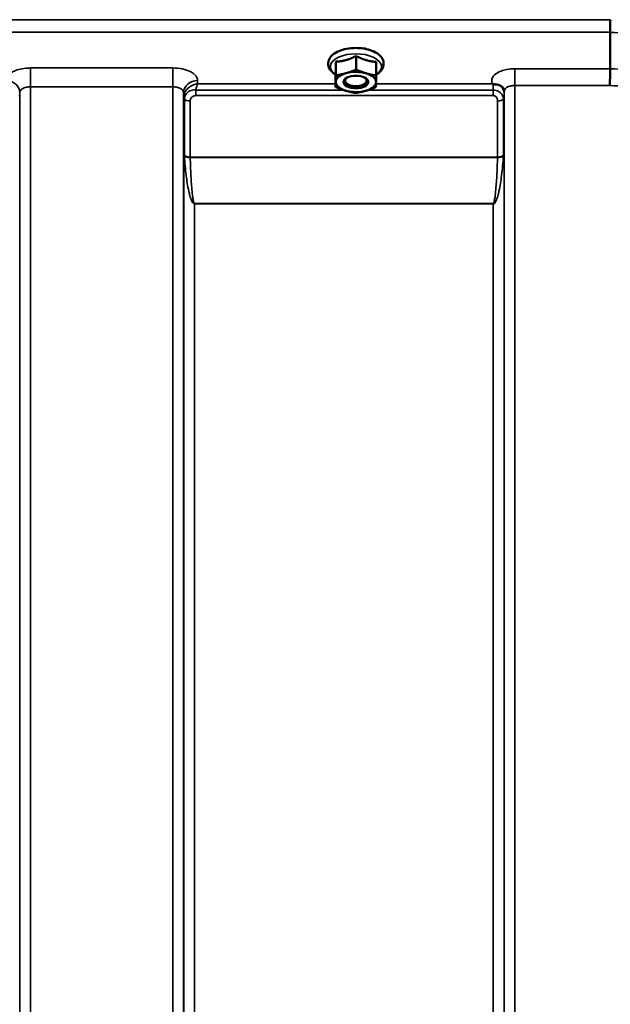
# Model space of a CAD drawing. Units: millimetres. Extents: x 100 to 8300, y -8 to 5931.
# Drawn here: x 6444 to 6634, y 2302 to 2620 of the extents above; entities that cross this region are included whole.
import ezdxf

# ---------------------------------------------------------------- set-up
doc = ezdxf.new("R2010")
doc.units = ezdxf.units.MM
doc.header["$LTSCALE"] = 20
doc.layers.add('Visible (ISO)', color=7, linetype='Continuous', lineweight=50)
doc.layers.add('Visible Narrow (ISO)', color=7, linetype='Continuous', lineweight=35)

msp = doc.modelspace()

# ---------------------------------------------------------------- linework, layer by layer
at = {"layer": 'Visible (ISO)'}
for p, q in [((6634.12, 2615.61), (6634.12, 2615.61)), ((6634.12, 2603.87), (6634.12, 2615.61)), ((6555, 2610.35), (6554.74, 2610.35)), ((6545.65, 2606.15), (6545.65, 2601.74)), ((6552.19, 2607.99), (6552.19, 2603.58)), ((6558.65, 2606.09), (6558.65, 2601.68)), ((6545.59, 2602.39), (6545.59, 2597.98)), ((6634.12, 2603.87), (6634.12, 2603.87)), ((6549.26, 2599.02), (6549.26, 2599.02)), ((6554.98, 2599.02), (6554.98, 2599.02))]:
    msp.add_line(p, q, dxfattribs=at)
for centre, major_axis, start_param, end_param in [((6552.12, 2599.6), (-6.5, 0), 5.227261, 6.274459), ((6552.12, 2599.6), (-6.5, 0), 4.180064, 5.227261), ((6552.12, 2599.6), (6.5, 0), 6.274459, 7.321656), ((6552.12, 2599.6), (-6.5, 0), 6.274459, 7.321656), ((6552.12, 2600.03), (3.5, 0), 2.62378, 6.800998), ((6552.12, 2599.6), (6.5, 0), 5.227261, 6.274459), ((6552.12, 2599.6), (6.5, 0), 4.180064, 5.227261)]:
    msp.add_ellipse(centre, major_axis=major_axis, ratio=0.5, start_param=start_param, end_param=end_param, dxfattribs=at)
msp.add_ellipse((6552.12, 2599.6), major_axis=(4, 0), ratio=0.5, dxfattribs=at)
for points, knots in [([(6634.12, 2615.61), (6634.12, 2615.8), (6634.12, 2616.07), (6634.13, 2616.69), (6634.13, 2617.04), (6634.15, 2617.8), (6634.15, 2618.19), (6634.17, 2618.96), (6634.18, 2619.33), (6634.19, 2619.67), (6634.19, 2619.68), (6634.19, 2619.68)], [0, 0, 0, 0, 0.1171674, 0.1171674, 0.2343503, 0.2343503, 0.3515625, 0.3515625, 0.4677654, 0.4677654, 0.4685664, 0.4685664, 0.4685664, 0.4685664]), ([(6558.65, 2601.95), (6558.95, 2602.13), (6559.22, 2602.32), (6560.05, 2602.99), (6560.52, 2603.55), (6561.02, 2604.7), (6561.11, 2605.26), (6561.01, 2606.29), (6560.84, 2606.76), (6560.29, 2607.69), (6559.88, 2608.13), (6558.81, 2608.98), (6558.1, 2609.36), (6556.52, 2609.97), (6555.63, 2610.21), (6553.79, 2610.51), (6552.84, 2610.57), (6550.96, 2610.55), (6550.02, 2610.46), (6548.23, 2610.11), (6547.38, 2609.86), (6545.84, 2609.21), (6545.15, 2608.8), (6544.04, 2607.82), (6543.61, 2607.25), (6543.19, 2606.09), (6543.13, 2605.55), (6543.28, 2604.53), (6543.47, 2604.06), (6544.07, 2603.14), (6544.51, 2602.7), (6545.2, 2602.2), (6545.39, 2602.07), (6545.59, 2601.95)], [0.878243, 0.878243, 0.878243, 0.878243, 1.026975, 1.026975, 1.367365, 1.367365, 1.629423, 1.629423, 1.865348, 1.865348, 2.146672, 2.146672, 2.488694, 2.488694, 2.836749, 2.836749, 3.17718, 3.17718, 3.515243, 3.515243, 3.856525, 3.856525, 4.205557, 4.205557, 4.540978, 4.540978, 4.795723, 4.795723, 5.033665, 5.033665, 5.322394, 5.322394, 5.422396, 5.422396, 5.422396, 5.422396]), ([(6555.27, 2610.33), (6555.27, 2610.33), (6555.27, 2610.33), (6555.21, 2610.34), (6555.15, 2610.35), (6555.06, 2610.35), (6555.03, 2610.35), (6555, 2610.35)], [-0.00021106, -0.00021106, -0.00021106, -0.00021106, 0, 0, 0.01711722, 0.01711722, 0.02661801, 0.02661801, 0.02661801, 0.02661801]), ([(6634.03, 2598.47), (6634.03, 2598.47), (6634.03, 2598.48), (6634.05, 2598.92), (6634.06, 2599.4), (6634.08, 2600.42), (6634.09, 2600.94), (6634.1, 2601.95), (6634.11, 2602.42), (6634.12, 2603.25), (6634.12, 2603.6), (6634.12, 2603.87)], [-0.0015257, -0.0015257, -0.0015257, -0.0015257, 0, 0, 0.1507538, 0.1507538, 0.3070388, 0.3070388, 0.4632847, 0.4632847, 0.6195095, 0.6195095, 0.6195095, 0.6195095]), ([(6596.41, 2598.95), (6596.34, 2598.98), (6596.28, 2599.01), (6596.22, 2599.03), (6596.22, 2599.03), (6596.21, 2599.03), (6596.21, 2599.03), (6596.2, 2599.04)], [0.00090925, 0.00090925, 0.00090925, 0.00090925, 0.02545368, 0.02545368, 0.02569107, 0.02569107, 0.02719134, 0.02719134, 0.02719134, 0.02719134]), ([(6598, 2598.7), (6597.75, 2598.76), (6597.5, 2598.79), (6597.13, 2598.84), (6596.99, 2598.85), (6596.8, 2598.87), (6596.72, 2598.88), (6596.61, 2598.9), (6596.57, 2598.91), (6596.49, 2598.92), (6596.45, 2598.94), (6596.41, 2598.95)], [0, 0, 0, 0, 0.0898974, 0.0898974, 0.1478667, 0.1478667, 0.1819642, 0.1819642, 0.200615, 0.200615, 0.2228567, 0.2228567, 0.2228567, 0.2228567]), ([(6599.69, 2597.55), (6599.55, 2597.79), (6599.34, 2598.04), (6598.74, 2598.45), (6598.39, 2598.61), (6598, 2598.7)], [0.1093802, 0.1093802, 0.1093802, 0.1093802, 0.1883671, 0.1883671, 0.2655908, 0.2655908, 0.2655908, 0.2655908]), ([(6599.93, 2596.66), (6599.93, 2596.73), (6599.92, 2596.81), (6599.9, 2596.95), (6599.89, 2597.02), (6599.86, 2597.15), (6599.84, 2597.21), (6599.8, 2597.33), (6599.78, 2597.38), (6599.73, 2597.47), (6599.71, 2597.51), (6599.69, 2597.55)], [5.8638471, 5.8638471, 5.8638471, 5.8638471, 5.905185, 5.905185, 5.9465228, 5.9465228, 5.9878607, 5.9878607, 6.0291985, 6.0291985, 6.0705363, 6.0705363, 6.0705363, 6.0705363]), ([(6599.93, 2596.63), (6599.93, 2596.63), (6599.93, 2596.63), (6599.93, 2596.64), (6599.93, 2596.65), (6599.93, 2596.66)], [-0.00115562, -0.00115562, -0.00115562, -0.00115562, 0, 0, 0.00895288, 0.00895288, 0.00895288, 0.00895288])]:
    msp.add_open_spline(points, degree=3, knots=knots, dxfattribs=at)
msp.add_open_spline([(6554.91, 2610.35), (6554.99, 2610.33), (6555.07, 2610.31), (6555.14, 2610.28)], degree=3, dxfattribs=at)
for points, weights in [([(6545.62, 2603.86), (6545.64, 2604.74), (6545.65, 2606.15)], [1, 1.05008356558, 1.02350695612]), ([(6545.65, 2606.15), (6547.4, 2606.24), (6548.92, 2606.66)], [1.02350695612, 1.05008356558, 1]), ([(6548.92, 2606.66), (6550.44, 2607.09), (6552.19, 2607.99)], [1, 1.05008356558, 1.02350695612]), ([(6552.19, 2607.99), (6553.92, 2607.08), (6555.42, 2606.64)], [1.02350695612, 1.05008356558, 1]), ([(6555.42, 2606.64), (6556.92, 2606.19), (6558.65, 2606.09)], [1, 1.05008356558, 1.02350695612]), ([(6545.59, 2602.39), (6545.61, 2602.99), (6545.62, 2603.86)], [1.02350695612, 1.05008356558, 1]), ([(6545.65, 2601.74), (6547.4, 2602), (6548.92, 2602.43)], [1, 1.0379548493, 1]), ([(6548.92, 2602.43), (6550.44, 2602.86), (6552.19, 2603.58)], [1, 1.0379548493, 1]), ([(6552.19, 2603.58), (6553.92, 2602.84), (6555.42, 2602.4)], [1, 1.0379548493, 1]), ([(6555.42, 2602.4), (6556.92, 2601.96), (6558.65, 2601.68)], [1, 1.0379548493, 1]), ([(6545.59, 2597.98), (6545.61, 2598.76), (6545.62, 2599.63)], [1, 1.0379548493, 1]), ([(6545.62, 2599.63), (6545.64, 2600.5), (6545.65, 2601.74)], [1, 1.0379548493, 1]), ([(6558.62, 2599.57), (6558.61, 2598.7), (6558.59, 2597.93)], [1, 1.0379548493, 1]), ([(6558.65, 2601.68), (6558.64, 2600.44), (6558.62, 2599.57)], [1, 1.0379548493, 1]), ([(6548.82, 2596.8), (6547.32, 2597.24), (6545.59, 2597.98)], [1, 1.0379548493, 1]), ([(6552.06, 2596.08), (6550.32, 2596.36), (6548.82, 2596.8)], [1, 1.0379548493, 1]), ([(6555.32, 2596.77), (6553.81, 2596.34), (6552.06, 2596.08)], [1, 1.0379548493, 1]), ([(6558.59, 2597.93), (6556.84, 2597.2), (6555.32, 2596.77)], [1, 1.0379548493, 1])]:
    msp.add_rational_spline(points, weights, degree=2, dxfattribs=at)
at = {"layer": 'Visible Narrow (ISO)'}
for p, q in [((6634.19, 2619.68), (5995.06, 2619.68)), ((5995.12, 2615.61), (6634.12, 2615.61)), ((6493.06, 2604.11), (6447.18, 2604.11)), ((6447.18, 2604.11), (6447.18, 2598.05)), ((6493.06, 2604.11), (6493.06, 2598.05)), ((6634.12, 2603.87), (6603.43, 2603.87)), ((6603.43, 2603.87), (6603.43, 2598.47)), ((6501.08, 2599.04), (6501.06, 2600.09)), ((6545.59, 2599.04), (6501.08, 2599.04)), ((6596.2, 2599.04), (6558.61, 2599.04)), ((6443.66, 2594.89), (6443.68, 2596.19)), ((6443.68, 1635.08), (6443.68, 2596.19)), ((6447.18, 2598.05), (6493.06, 2598.05)), ((6447.18, 2598.05), (6447.18, 1632.53)), ((6493.06, 1423.49), (6493.06, 2598.05)), ((6496.56, 2596.19), (6496.56, 1426.96)), ((6496.56, 2596.19), (6496.59, 2594.64)), ((6500.51, 2595.2), (6500.51, 2596.99)), ((6548.22, 2596.99), (6500.51, 2596.99)), ((6596.4, 2596.99), (6556.04, 2596.99)), ((6596.4, 2595.2), (6596.4, 2596.99)), ((6599.91, 2596.01), (6599.92, 2596.76)), ((6599.93, 1426.95), (6599.93, 2596.63)), ((6603.43, 2598.47), (6603.43, 1423.48)), ((6603.43, 2598.47), (6634.03, 2598.47)), ((6496.59, 1430.02), (6496.59, 2594.64)), ((6496.79, 2576.01), (6496.79, 2594.08)), ((6498.68, 2593.44), (6498.68, 2575.39)), ((6500.51, 2595.2), (6596.4, 2595.2)), ((6597.82, 2575.39), (6597.82, 2593.46)), ((6599.7, 2594.1), (6599.7, 2576.01)), ((6599.9, 2594.66), (6599.9, 1430.02)), ((6597.82, 2575.39), (6498.68, 2575.39)), ((6498.68, 2575.26), (6597.81, 2575.26)), ((6500.09, 2560.4), (6500.09, 2560.3)), ((6596.4, 2560.4), (6500.09, 2560.4)), ((6500.09, 2560.3), (6500.09, 1434.93)), ((6500.09, 2560.3), (6596.4, 2560.3)), ((6596.4, 2560.4), (6596.4, 2560.3)), ((6596.4, 1434.93), (6596.4, 2560.3))]:
    msp.add_line(p, q, dxfattribs=at)
for centre, major_axis, ratio, start_param, end_param in [((6372.83, 2210.82), (18712.37, -704.3), 0.022128, 1.557053, 1.557665), ((6552.12, 2604.55), (8.26, 0), 0.5, 5.625049, 10.082914), ((6552.62, 2608.24), (4.9, 0), 0.507558, 0.8686, 1.000198), ((6212.66, 2216.84), (18185.58, -684.47), 0.022128, 1.547822, 1.548452), ((6439.18, 2596.21), (4.5, -0.08), 0.861596, 0.015019, 1.485222), ((6501.06, 2596.21), (-4.5, -0.08), 0.861596, 4.69758, 6.268166), ((6596.41, 2596.02), (3.5, -0.06), 0.861596, 0.015009, 1.113004), ((6212.49, 2213.4), (18185.58, -681.02), 0.022017, 1.547808, 1.548438), ((6500.09, 2594.67), (-3.5, 0.1), 0.486488, 0.022602, 0.35314), ((6500.09, 2594.65), (-3.5, 0), 0.4866, 0.008727, 0.339837), ((6498.68, 2594.46), (-2, 0.05), 0.486526, 0.353149, 1.584109), ((6498.68, 2594.41), (-2, 0), 0.4866, 0.339837, 1.570796), ((6597.82, 2594.43), (2, 0), 0.486627, 4.712389, 5.943348), ((6596.4, 2594.67), (3.5, 0), 0.486627, 5.943348, 6.274459), ((6498.68, 2576.32), (-2, 0), 0.4635, 0.339837, 1.570796), ((6498.68, 2576.06), (-2, -0.06), 0.398616, 0.334952, 1.559576), ((6597.81, 2576.06), (2, -0.06), 0.398616, 4.723609, 5.948233), ((6597.82, 2576.32), (2, 0), 0.4635, 4.712389, 5.943348)]:
    msp.add_ellipse(centre, major_axis=major_axis, ratio=ratio, start_param=start_param, end_param=end_param, dxfattribs=at)
for points, knots in [([(6554.97, 2610.35), (6555.02, 2610.35), (6555.07, 2610.34), (6555.17, 2610.34), (6555.22, 2610.34), (6555.27, 2610.33)], [0.11190355, 0.11190355, 0.11190355, 0.11190355, 0.1290799, 0.1290799, 0.14423961, 0.14423961, 0.14423961, 0.14423961]), ([(6447.18, 2604.11), (6446.66, 2604.11), (6446.14, 2604.09), (6444.81, 2603.95), (6444.03, 2603.81), (6442.66, 2603.43), (6442.07, 2603.2), (6440.82, 2602.58), (6440.22, 2602.13), (6439.76, 2601.57), (6439.7, 2601.5), (6439.65, 2601.43)], [-1.2419064, -1.2419064, -1.2419064, -1.2419064, -1.0871579, -1.0871579, -0.8395604, -0.8395604, -0.6228912, -0.6228912, -0.3132685, -0.3132685, -0.2673583, -0.2673583, -0.2673583, -0.2673583]), ([(6501.06, 2600.09), (6501.06, 2600.35), (6501, 2600.61), (6500.73, 2601.29), (6500.44, 2601.68), (6499.67, 2602.37), (6499.22, 2602.67), (6497.98, 2603.3), (6497.09, 2603.6), (6495.17, 2604.01), (6494.11, 2604.11), (6493.06, 2604.11)], [-1.241907, -1.241907, -1.241907, -1.241907, -1.087028, -1.087028, -0.839222, -0.839222, -0.622464, -0.622464, -0.312862, -0.312862, 0, 0, 0, 0]), ([(6603.43, 2603.87), (6602.94, 2603.87), (6602.46, 2603.84), (6601.21, 2603.72), (6600.48, 2603.58), (6599.2, 2603.22), (6598.64, 2603.01), (6597.47, 2602.42), (6596.91, 2602), (6596.15, 2601.1), (6595.94, 2600.6), (6595.92, 2599.75), (6596.01, 2599.38), (6596.2, 2599.04)], [4.684727, 4.684727, 4.684727, 4.684727, 4.829807, 4.829807, 5.061933, 5.061933, 5.265066, 5.265066, 5.55534, 5.55534, 5.845691, 5.845691, 6.057837, 6.057837, 6.057837, 6.057837]), ([(6501.08, 2599.04), (6500.62, 2598.98), (6500.16, 2598.87), (6499.17, 2598.48), (6498.64, 2598.17), (6497.88, 2597.52), (6497.61, 2597.24), (6497.19, 2596.66), (6497.02, 2596.38), (6496.71, 2595.65), (6496.6, 2595.18), (6496.59, 2594.73)], [-0.0006297, -0.0006297, -0.0006297, -0.0006297, 0.0426257, 0.0426257, 0.094963, 0.094963, 0.126176, 0.126176, 0.1516013, 0.1516013, 0.1867154, 0.1867154, 0.1867154, 0.1867154]), ([(6500.51, 2596.99), (6500.59, 2597.43), (6500.68, 2597.82), (6500.88, 2598.51), (6500.98, 2598.8), (6501.08, 2599.04)], [-0.08394409, -0.08394409, -0.08394409, -0.08394409, -0.04262567, -0.04262567, 0.00062971, 0.00062971, 0.00062971, 0.00062971]), ([(6596.41, 2598.95), (6596.41, 2598.68), (6596.41, 2598.32), (6596.41, 2597.63), (6596.41, 2597.32), (6596.4, 2596.99)], [0.00359667, 0.00359667, 0.00359667, 0.00359667, 0.03762253, 0.03762253, 0.061677, 0.061677, 0.061677, 0.061677]), ([(6443.68, 2596.19), (6443.68, 2596.44), (6443.78, 2596.68), (6444.13, 2597.13), (6444.4, 2597.34), (6444.94, 2597.62), (6445.2, 2597.73), (6445.8, 2597.91), (6446.14, 2597.97), (6446.72, 2598.03), (6446.95, 2598.05), (6447.18, 2598.05)], [0, 0, 0, 0, 0.313269, 0.313269, 0.622891, 0.622891, 0.83956, 0.83956, 1.087158, 1.087158, 1.241906, 1.241906, 1.241906, 1.241906]), ([(6493.06, 2598.05), (6493.52, 2598.05), (6493.99, 2598), (6494.82, 2597.81), (6495.21, 2597.67), (6495.76, 2597.38), (6495.95, 2597.24), (6496.29, 2596.93), (6496.42, 2596.74), (6496.54, 2596.43), (6496.56, 2596.31), (6496.56, 2596.19)], [0, 0, 0, 0, 0.312862, 0.312862, 0.622464, 0.622464, 0.839222, 0.839222, 1.087028, 1.087028, 1.241907, 1.241907, 1.241907, 1.241907]), ([(6500.51, 2596.99), (6500.29, 2597.02), (6500.08, 2597.03), (6499.24, 2597.01), (6498.65, 2596.82), (6497.64, 2596.2), (6497.24, 2595.73), (6496.88, 2594.88), (6496.8, 2594.53), (6496.79, 2594.17)], [0, 0, 0, 0, 0.0311654, 0.0311654, 0.1247219, 0.1247219, 0.2294517, 0.2294517, 0.2949078, 0.2949078, 0.2949078, 0.2949078]), ([(6599.7, 2594.1), (6599.7, 2594.34), (6599.67, 2594.56), (6599.53, 2595.06), (6599.4, 2595.36), (6599.02, 2595.87), (6598.82, 2596.08), (6598.35, 2596.44), (6598.08, 2596.6), (6597.52, 2596.83), (6597.24, 2596.9), (6596.77, 2596.97), (6596.59, 2596.98), (6596.4, 2596.99)], [0, 0, 0, 0, 0.0555173, 0.0555173, 0.1219849, 0.1219849, 0.1678677, 0.1678677, 0.2118622, 0.2118622, 0.2492888, 0.2492888, 0.2726804, 0.2726804, 0.2726804, 0.2726804]), ([(6599.9, 2594.66), (6599.9, 2594.75), (6599.9, 2594.84), (6599.9, 2595.1), (6599.9, 2595.26), (6599.9, 2595.54), (6599.91, 2595.66), (6599.91, 2595.86), (6599.91, 2595.94), (6599.91, 2596.01)], [-0.1537102, -0.1537102, -0.1537102, -0.1537102, -0.1237126, -0.1237126, -0.0757163, -0.0757163, -0.0376225, -0.0376225, 0, 0, 0, 0]), ([(6599.93, 2596.63), (6599.93, 2596.63), (6599.93, 2596.63), (6599.93, 2596.88), (6600.03, 2597.12), (6600.38, 2597.56), (6600.65, 2597.77), (6601.19, 2598.05), (6601.45, 2598.15), (6602.05, 2598.33), (6602.39, 2598.4), (6602.97, 2598.46), (6603.2, 2598.47), (6603.43, 2598.47)], [-5.84907, -5.84907, -5.84907, -5.84907, -5.845691, -5.845691, -5.55534, -5.55534, -5.265066, -5.265066, -5.061933, -5.061933, -4.829807, -4.829807, -4.684727, -4.684727, -4.684727, -4.684727]), ([(6496.59, 2594.73), (6496.59, 2594.71), (6496.59, 2594.7), (6496.59, 2594.67), (6496.59, 2594.65), (6496.59, 2594.64)], [0, 0, 0, 0, 0.001194825, 0.001194825, 0.00238965, 0.00238965, 0.00238965, 0.00238965]), ([(6496.79, 2594.17), (6496.79, 2594.16), (6496.79, 2594.14), (6496.79, 2594.11), (6496.79, 2594.1), (6496.79, 2594.08)], [0, 0, 0, 0, 0.002882975, 0.002882975, 0.005765932, 0.005765932, 0.005765932, 0.005765932]), ([(6498.68, 2593.49), (6498.68, 2593.68), (6498.72, 2593.87), (6498.91, 2594.33), (6499.1, 2594.6), (6499.6, 2594.99), (6499.89, 2595.12), (6500.3, 2595.19), (6500.4, 2595.2), (6500.51, 2595.2)], [-0.2949078, -0.2949078, -0.2949078, -0.2949078, -0.2294517, -0.2294517, -0.1247219, -0.1247219, -0.0311654, -0.0311654, 0, 0, 0, 0]), ([(6498.68, 2593.44), (6498.68, 2593.44), (6498.68, 2593.45), (6498.68, 2593.47), (6498.68, 2593.48), (6498.68, 2593.49)], [-0.005765932, -0.005765932, -0.005765932, -0.005765932, -0.002882975, -0.002882975, 0, 0, 0, 0]), ([(6596.4, 2595.2), (6596.48, 2595.2), (6596.56, 2595.19), (6596.76, 2595.15), (6596.88, 2595.12), (6597.12, 2595), (6597.24, 2594.92), (6597.44, 2594.73), (6597.53, 2594.61), (6597.69, 2594.32), (6597.74, 2594.13), (6597.8, 2593.78), (6597.82, 2593.62), (6597.82, 2593.46)], [-0.2726804, -0.2726804, -0.2726804, -0.2726804, -0.2492888, -0.2492888, -0.2118622, -0.2118622, -0.1678677, -0.1678677, -0.1219849, -0.1219849, -0.0555173, -0.0555173, 0, 0, 0, 0]), ([(6496.79, 2576.01), (6496.79, 2575.97), (6496.79, 2575.93), (6496.79, 2575.84), (6496.8, 2575.79), (6496.8, 2575.75)], [0, 0, 0, 0, 0.01435585, 0.01435585, 0.02871171, 0.02871171, 0.02871171, 0.02871171]), ([(6496.8, 2575.75), (6496.93, 2573.66), (6497.12, 2571.57), (6497.6, 2567.79), (6497.85, 2566.08), (6498.34, 2563.88), (6498.46, 2563.38), (6498.74, 2562.38), (6498.9, 2561.88), (6499.18, 2561.25), (6499.25, 2561.11), (6499.4, 2560.84), (6499.49, 2560.71), (6499.66, 2560.51), (6499.73, 2560.44), (6499.89, 2560.35), (6499.98, 2560.3), (6500.09, 2560.3)], [-5.688916, -5.688916, -5.688916, -5.688916, -5.035562, -5.035562, -4.496632, -4.496632, -4.337244, -4.337244, -4.177856, -4.177856, -4.13405, -4.13405, -4.090244, -4.090244, -4.067677, -4.067677, -4.052912, -4.052912, -4.052912, -4.052912]), ([(6498.68, 2575.26), (6498.68, 2575.29), (6498.68, 2575.31), (6498.68, 2575.35), (6498.68, 2575.37), (6498.68, 2575.39)], [-0.02871171, -0.02871171, -0.02871171, -0.02871171, -0.01435585, -0.01435585, 0, 0, 0, 0]), ([(6500.09, 2560.4), (6500.04, 2560.4), (6500, 2560.44), (6499.93, 2560.53), (6499.91, 2560.6), (6499.83, 2560.79), (6499.79, 2560.92), (6499.73, 2561.18), (6499.7, 2561.31), (6499.58, 2561.92), (6499.51, 2562.41), (6499.39, 2563.37), (6499.34, 2563.86), (6499.13, 2565.99), (6499.02, 2567.63), (6498.82, 2571.27), (6498.74, 2573.27), (6498.68, 2575.26)], [4.052912, 4.052912, 4.052912, 4.052912, 4.067677, 4.067677, 4.090244, 4.090244, 4.13405, 4.13405, 4.177856, 4.177856, 4.337244, 4.337244, 4.496632, 4.496632, 5.035562, 5.035562, 5.688916, 5.688916, 5.688916, 5.688916]), ([(6596.4, 2560.3), (6596.52, 2560.3), (6596.6, 2560.35), (6596.76, 2560.44), (6596.83, 2560.51), (6597.01, 2560.71), (6597.09, 2560.84), (6597.24, 2561.11), (6597.31, 2561.25), (6597.59, 2561.88), (6597.75, 2562.38), (6598.03, 2563.38), (6598.15, 2563.88), (6598.64, 2566.08), (6598.9, 2567.79), (6599.37, 2571.57), (6599.56, 2573.66), (6599.69, 2575.75)], [0, 0, 0, 0, 0.014764, 0.014764, 0.037332, 0.037332, 0.081138, 0.081138, 0.124944, 0.124944, 0.284331, 0.284331, 0.443719, 0.443719, 0.982649, 0.982649, 1.636003, 1.636003, 1.636003, 1.636003]), ([(6597.81, 2575.26), (6597.76, 2573.27), (6597.68, 2571.27), (6597.47, 2567.63), (6597.36, 2565.99), (6597.15, 2563.86), (6597.1, 2563.37), (6596.98, 2562.41), (6596.91, 2561.92), (6596.79, 2561.31), (6596.76, 2561.18), (6596.7, 2560.92), (6596.66, 2560.79), (6596.59, 2560.6), (6596.56, 2560.53), (6596.49, 2560.44), (6596.45, 2560.4), (6596.4, 2560.4)], [-1.636003, -1.636003, -1.636003, -1.636003, -0.982649, -0.982649, -0.443719, -0.443719, -0.284331, -0.284331, -0.124944, -0.124944, -0.081138, -0.081138, -0.037332, -0.037332, -0.014764, -0.014764, 0, 0, 0, 0]), ([(6597.82, 2575.39), (6597.82, 2575.37), (6597.82, 2575.35), (6597.81, 2575.31), (6597.81, 2575.29), (6597.81, 2575.26)], [-0.02871171, -0.02871171, -0.02871171, -0.02871171, -0.01435585, -0.01435585, 0, 0, 0, 0]), ([(6599.69, 2575.75), (6599.7, 2575.79), (6599.7, 2575.84), (6599.7, 2575.93), (6599.7, 2575.97), (6599.7, 2576.01)], [0, 0, 0, 0, 0.01435585, 0.01435585, 0.02871171, 0.02871171, 0.02871171, 0.02871171])]:
    msp.add_open_spline(points, degree=3, knots=knots, dxfattribs=at)

doc.saveas('drawing.dxf')
